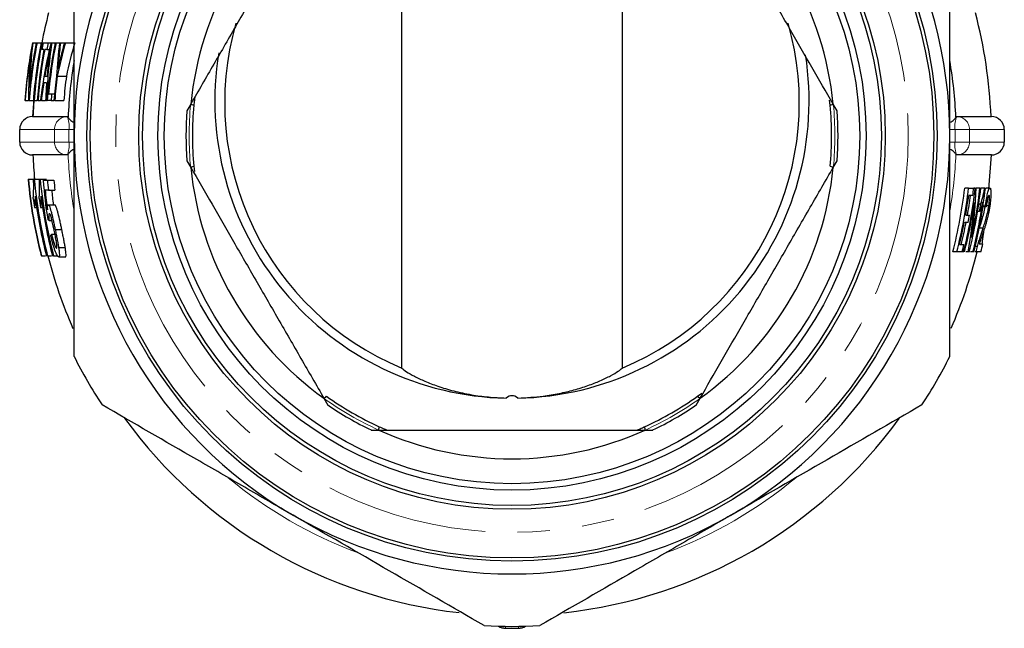
# Model space of a CAD drawing. Units: millimetres. Extents: x 32 to 383, y 82 to 279.
# Drawn here: x 35 to 73, y 177 to 201 of the extents above; entities that cross this region are included whole.
import ezdxf

# ---------------------------------------------------------------- set-up
doc = ezdxf.new("R2010")
doc.units = ezdxf.units.MM
doc.linetypes.add('PHANTOM', pattern=[12.7, 6.35, -1.27, 1.27, -1.27, 1.27, -1.27])

msp = doc.modelspace()

# ---------------------------------------------------------------- linework, layer by layer
at = {"color": 7, "linetype": 'Continuous', "lineweight": 25}
for p, q in [((49.86, 187.033), (49.86, 207.612)), ((58.48, 207.612), (58.48, 187.033)), ((35.415, 199.744), (35.429, 199.744)), ((35.429, 199.744), (35.554, 199.744)), ((35.559, 199.744), (35.592, 199.744)), ((35.592, 199.744), (35.748, 199.744)), ((35.754, 199.744), (35.787, 199.744)), ((35.861, 199.485), (35.778, 199.485)), ((35.787, 199.744), (35.821, 199.744)), ((35.828, 199.744), (36.026, 199.744)), ((35.976, 199.485), (35.894, 199.485)), ((35.976, 199.485), (36.079, 199.485)), ((36.026, 199.744), (36.135, 199.744)), ((36.141, 199.744), (36.172, 199.744)), ((36.172, 199.744), (36.297, 199.744)), ((36.303, 199.744), (36.337, 199.744)), ((36.337, 199.744), (36.466, 199.744)), ((36.473, 199.744), (36.513, 199.744)), ((36.513, 199.744), (36.658, 199.744)), ((36.665, 199.744), (36.705, 199.744)), ((36.705, 199.744), (37.066, 199.744)), ((35.899, 198.446), (35.987, 198.446)), ((36.387, 198.447), (36.743, 198.447)), ((35.966, 198.186), (35.857, 198.186)), ((36.045, 197.754), (36.167, 197.754)), ((36.167, 197.754), (36.277, 197.754)), ((35.129, 197.494), (35.117, 197.494)), ((35.129, 197.494), (35.256, 197.494)), ((35.291, 197.494), (35.257, 197.494)), ((35.291, 197.494), (35.449, 197.494)), ((35.482, 197.494), (35.45, 197.494)), ((35.482, 197.494), (35.603, 197.494)), ((35.637, 197.494), (35.604, 197.494)), ((35.637, 197.494), (35.727, 197.494)), ((35.763, 197.494), (35.728, 197.494)), ((35.763, 197.494), (35.929, 197.494)), ((35.964, 197.494), (35.929, 197.494)), ((35.964, 197.494), (35.99, 197.494)), ((36.145, 197.494), (35.99, 197.494)), ((36.145, 197.494), (36.254, 197.494)), ((36.287, 197.494), (36.255, 197.494)), ((36.287, 197.494), (36.642, 197.494)), ((41.606, 197.35), (41.455, 197.089)), ((66.613, 197.304), (66.592, 197.51)), ((66.885, 197.089), (66.734, 197.35)), ((35.42, 196.862), (36.772, 196.862)), ((36.772, 196.862), (36.788, 196.862)), ((71.552, 196.862), (71.568, 196.862)), ((71.568, 196.862), (72.92, 196.862)), ((34.915, 195.862), (34.915, 196.362)), ((73.425, 196.362), (73.425, 195.862)), ((36.772, 195.362), (35.42, 195.362)), ((36.788, 195.362), (36.772, 195.362)), ((71.568, 195.362), (71.552, 195.362)), ((72.92, 195.362), (71.568, 195.362)), ((72.905, 195.362), (72.803, 194.022)), ((41.455, 195.135), (41.606, 194.873)), ((41.727, 194.919), (41.749, 194.714)), ((66.734, 194.873), (66.885, 195.135)), ((35.244, 194.414), (35.256, 194.414)), ((35.256, 194.414), (35.449, 194.414)), ((35.458, 194.414), (35.486, 194.414)), ((35.464, 194.45), (35.494, 194.45)), ((35.486, 194.414), (35.679, 194.414)), ((35.688, 194.414), (35.716, 194.414)), ((35.716, 194.414), (35.969, 194.414)), ((35.835, 194.375), (35.998, 194.375)), ((35.998, 194.375), (36.251, 194.375)), ((36.039, 193.991), (35.911, 193.991)), ((36.039, 193.991), (36.293, 193.991)), ((72.031, 194.07), (71.878, 194.07)), ((72.031, 194.07), (72.23, 194.07)), ((72.195, 193.782), (72.032, 193.782)), ((72.289, 194.07), (72.238, 194.07)), ((72.289, 194.07), (72.328, 194.07)), ((72.471, 194.07), (72.328, 194.07)), ((72.471, 194.07), (72.507, 194.07)), ((72.66, 194.07), (72.508, 194.07)), ((72.66, 194.07), (72.684, 194.07)), ((72.71, 194.07), (72.685, 194.041)), ((72.862, 194.07), (72.71, 194.07)), ((36.032, 193.414), (36.287, 193.414)), ((72.499, 193.445), (72.427, 193.445)), ((72.715, 193.333), (72.587, 193.333)), ((72.683, 193.365), (72.592, 193.365)), ((72.715, 193.333), (72.683, 193.365)), ((72.822, 193.377), (72.722, 193.377)), ((35.494, 193.309), (35.576, 193.309)), ((35.725, 193.309), (35.807, 193.309)), ((71.915, 193.012), (72.07, 193.012)), ((72.454, 193.15), (72.381, 193.15)), ((36.064, 192.798), (36.181, 192.798)), ((72.018, 192.724), (71.862, 192.724)), ((36.13, 192.222), (36.166, 192.26)), ((36.166, 192.26), (36.296, 192.26)), ((36.304, 192.443), (36.562, 192.443)), ((72.596, 192.5), (72.442, 192.5)), ((71.674, 191.859), (71.845, 191.859)), ((72.379, 191.79), (72.288, 191.79)), ((72.448, 191.891), (72.584, 191.891)), ((35.771, 191.414), (35.758, 191.414)), ((35.771, 191.414), (35.919, 191.414)), ((36.007, 191.414), (35.962, 191.414)), ((36.007, 191.414), (36.154, 191.414)), ((36.243, 191.414), (36.198, 191.414)), ((36.243, 191.414), (36.398, 191.414)), ((36.436, 191.74), (36.696, 191.74)), ((71.564, 191.57), (71.408, 191.57)), ((71.774, 191.57), (71.564, 191.57)), ((71.829, 191.57), (71.774, 191.57)), ((72.013, 191.57), (71.921, 191.57)), ((72.053, 191.57), (72.013, 191.57)), ((72.197, 191.57), (72.107, 191.57)), ((72.234, 191.57), (72.197, 191.57)), ((72.322, 191.57), (72.288, 191.57)), ((72.508, 191.57), (72.322, 191.57)), ((36.441, 191.375), (36.703, 191.375)), ((61.424, 185.932), (61.591, 186.053)), ((46.816, 185.85), (46.967, 185.589)), ((61.374, 185.589), (61.525, 185.85)), ((48.659, 184.612), (48.96, 184.612)), ((59.38, 184.612), (59.682, 184.612)), ((53.92, 176.862), (54.42, 176.862))]:
    msp.add_line(p, q, dxfattribs=at)
at = {"color": 8, "linetype": 'PHANTOM', "lineweight": 18}
for p, q in [((36.015, 199.066), (36.051, 199.066)), ((36.437, 199.054), (36.487, 199.054)), ((36.277, 196.362), (34.915, 196.362)), ((36.277, 195.862), (36.277, 196.362)), ((36.842, 196.362), (36.277, 196.362)), ((36.842, 195.862), (36.842, 196.362)), ((37.045, 196.362), (36.842, 196.362)), ((71.498, 196.362), (71.295, 196.362)), ((72.063, 196.362), (71.498, 196.362)), ((71.498, 196.362), (71.498, 195.862)), ((72.063, 196.362), (72.063, 195.862)), ((73.425, 196.362), (72.063, 196.362)), ((34.915, 195.862), (36.277, 195.862)), ((36.277, 195.862), (36.842, 195.862)), ((36.842, 195.862), (37.045, 195.862)), ((71.295, 195.862), (71.498, 195.862)), ((71.498, 195.862), (72.063, 195.862)), ((72.063, 195.862), (73.425, 195.862)), ((53.92, 176.938), (53.92, 176.867)), ((53.92, 176.867), (54.42, 176.867)), ((53.92, 176.867), (53.92, 176.862)), ((54.42, 176.867), (54.42, 176.938)), ((54.42, 176.867), (54.42, 176.862))]:
    msp.add_line(p, q, dxfattribs=at)
at = {"color": 7, "linetype": 'Continuous', "lineweight": 25, "flags": 128}
msp.add_lwpolyline([(35.435, 196.862), (35.463, 197.374), (35.471, 197.494)], dxfattribs=at)
at = {"color": 7, "linetype": 'Continuous', "lineweight": 25}
for radius in [16.625, 16.5, 14.6, 14.45, 13.85, 13.6]:
    msp.add_circle((54.17, 196.112), radius, dxfattribs=at)
at = {"color": 8, "linetype": 'PHANTOM', "lineweight": 18}
msp.add_circle((54.17, 196.112), 15.5, dxfattribs=at)
at = {"color": 7, "linetype": 'Continuous', "lineweight": 25}
for centre, radius, start, end in [((54.17, 196.112), 17.125, 120, 180), ((54.17, 196.112), 17.125, 0, 60), ((54.17, 196.112), 12.625, 125.6288, 174.3712), ((54.17, 196.112), 12.625, 5.6288, 54.3712), ((54.17, 196.112), 18.75, 165.1649, 168.8296), ((54.17, 196.112), 18.75, 2.2924, 14.8351), ((54.17, 197.41), 11.236, 163.9977, 247.4426), ((54.17, 197.41), 11.236, 292.5574, 16.0026), ((54.17, 196.112), 19.103, 169.0388, 175.8502), ((54.17, 196.112), 18.929, 168.9368, 175.812), ((54.17, 196.112), 18.962, 168.956, 174.2867), ((54.17, 196.112), 18.771, 168.8424, 175.7767), ((54.17, 196.112), 18.739, 168.8229, 175.7693), ((54.17, 196.112), 18.617, 169.5624, 175.7416), ((54.17, 196.112), 18.585, 169.544, 175.7342), ((54.17, 196.112), 18.698, 168.7983, 169.6082), ((54.17, 196.112), 18.504, 168.679, 169.4976), ((54.17, 196.112), 18.232, 168.508, 175.6515), ((54.17, 196.112), 18.2, 168.4873, 174.8236), ((54.17, 196.112), 19.092, 170.5726, 175.8476), ((54.17, 196.112), 17.375, 170.2719, 177.62), ((54.17, 196.112), 17.375, 2.38, 9.7281), ((54.17, 196.112), 17.969, 172.5312, 175.5876), ((54.17, 196.112), 17.936, 172.5176, 175.5796), ((54.17, 196.112), 17.583, 172.3663, 175.4906), ((54.17, 196.112), 18.078, 174.7887, 175.6144), ((54.17, 196.112), 18.75, 175.7718, 177.7076), ((54.17, 196.112), 12.5, 174.5259, 185.4741), ((54.17, 196.112), 12.5, 354.5259, 5.4741), ((54.17, 196.112), 12.752, 175.6061, 184.3939), ((54.17, 196.112), 12.752, 355.6061, 4.3939), ((54.17, 196.112), 17.125, 180, 240), ((54.17, 196.112), 17.125, 300, 0), ((54.17, 196.112), 18.75, 182.2924, 185.1955), ((54.17, 196.112), 12.625, 185.6288, 234.3712), ((54.17, 196.112), 12.625, 305.6288, 354.3712), ((54.17, 196.112), 19.002, 185.1263, 194.3134), ((54.17, 196.112), 18.99, 185.1298, 194.3232), ((54.17, 196.112), 18.761, 185.1924, 194.5016), ((54.17, 196.112), 18.532, 185.2567, 194.6845), ((54.17, 196.112), 18.255, 185.458, 186.672), ((54.17, 196.112), 18.003, 185.5348, 186.766), ((54.17, 196.112), 18.804, 187.2103, 194.4675), ((54.17, 196.112), 18.576, 187.2995, 194.6495), ((54.17, 196.112), 17.826, 345.2395, 353.4233), ((54.17, 196.112), 17.977, 345.3666, 353.479), ((54.17, 196.112), 18.234, 345.5772, 353.5712), ((54.17, 196.112), 18.013, 350.0925, 352.5677), ((54.17, 196.112), 18.082, 350.1057, 352.5867), ((54.17, 196.112), 18.45, 345.7498, 353.6469), ((54.17, 196.112), 18.414, 347.517, 353.6344), ((54.17, 196.112), 18.175, 352.6344, 353.5504), ((54.17, 196.112), 18.626, 345.887, 353.707), ((54.17, 196.112), 18.885, 187.4475, 188.5338), ((54.17, 196.112), 18.657, 187.5393, 188.6392), ((54.17, 196.112), 18.27, 345.6063, 351.8089), ((54.17, 196.112), 18.59, 345.8591, 351.9804), ((54.17, 196.112), 18.522, 350.7977, 351.7224), ((54.17, 196.112), 18.166, 349.2522, 350.1769), ((54.17, 196.112), 18.013, 346.3427, 349.1597), ((54.17, 196.112), 18.082, 346.3841, 349.1753), ((54.17, 196.112), 18.18, 345.5334, 346.4703), ((54.17, 196.112), 18.892, 346.0896, 347.0889), ((54.17, 196.112), 18.75, 194.5104, 203.6838), ((54.17, 196.112), 18.75, 336.3405, 345.9824), ((54.17, 196.112), 19.175, 206.7359, 213.2641), ((54.17, 196.112), 19.175, 326.7359, 333.2641), ((54.17, 196.112), 12.5, 234.5259, 245.4741), ((54.17, 196.112), 12.5, 294.5259, 305.4741), ((54.17, 196.112), 12.752, 235.6061, 244.3939), ((54.17, 196.112), 12.752, 295.6061, 304.3939), ((54.17, 196.112), 18.75, 216.0603, 263.6571), ((54.17, 196.112), 18.75, 276.2162, 323.8843), ((54.17, 196.112), 12.625, 245.6288, 294.3712), ((54.17, 196.112), 17.125, 240, 300), ((54.17, 196.112), 19.175, 266.7359, 273.2641), ((53.92, 177.362), 0.5, 236.6829, 270), ((54.42, 177.362), 0.5, 270, 303.3171)]:
    msp.add_arc(centre, radius, start, end, dxfattribs=at)
at = {"color": 8, "linetype": 'PHANTOM', "lineweight": 18}
for centre, radius, start, end in [((54.17, 196.112), 17.375, 170.2719, 177.62), ((54.17, 196.112), 17.375, 2.38, 9.7281), ((54.17, 196.112), 12.628, 174.3998, 185.6002), ((54.17, 196.112), 12.628, 354.3998, 5.6002), ((36.775, 196.364), 0.498, 90.2815, 180.2788), ((35.892, 196.484), 0.958, 352.6504, 23.1959), ((72.449, 196.484), 0.958, 156.8041, 187.3496), ((71.565, 196.364), 0.498, 359.7212, 89.7185), ((36.775, 195.859), 0.498, 179.7212, 269.7185), ((35.892, 195.739), 0.958, 336.8041, 7.3496), ((72.449, 195.739), 0.958, 172.6504, 203.1959), ((71.565, 195.859), 0.498, 270.2815, 0.2788), ((54.17, 196.112), 17.375, 182.38, 189.7281), ((54.17, 196.112), 17.375, 350.2719, 357.62), ((54.17, 196.112), 12.628, 234.3998, 245.6002), ((54.17, 196.112), 12.628, 294.3998, 305.6002), ((54.17, 196.112), 17.375, 230.2719, 249.7281), ((54.17, 196.112), 17.375, 290.2719, 309.7281), ((54.17, 196.112), 17.127, 239.0672, 240.9328), ((54.17, 196.112), 17.127, 299.0672, 300.9328), ((53.92, 177.37), 0.504, 237.8681, 270.0194), ((54.42, 177.37), 0.504, 269.9806, 302.1319)]:
    msp.add_arc(centre, radius, start, end, dxfattribs=at)
at = {"color": 7, "linetype": 'Continuous', "lineweight": 25}
for centre, major_axis, ratio, start_param, end_param in [((54.17, 197.496), (0, 18.925), 0.997323, 1.451699, 1.544169), ((54.17, 195.265), (0, 18.595), 0.998963, 1.32754, 1.450642), ((54.17, 196.942), (0, 18.233), 0.998963, 1.416489, 1.540497), ((54.17, 197.454), (0, 17.894), 0.997181, 1.442483, 1.515273), ((54.17, 194.745), (0, 18.214), 0.997181, 1.292765, 1.366101), ((54.17, 197.45), (0, 17.855), 0.997187, 1.441949, 1.480857), ((54.17, 194.828), (0, 18.224), 0.997515, 1.297636, 1.335508), ((54.17, 194.772), (0, 17.859), 0.997181, 1.288635, 1.363494), ((54.17, 197.498), (0, 18.964), 0.997323, 1.478891, 1.571022), ((54.17, 197.478), (0, 11.621), 0.999983, 1.409203, 3.121545), ((54.17, 197.478), (0, 11.621), 0.999983, 3.16164, 4.867766), ((54.17, 195.336), (0, 18.549), 0.999126, 1.368358, 1.402353), ((54.17, 196.876), (0, 18.267), 0.999124, 1.452247, 1.484741), ((54.17, 195.338), (0, 18.549), 0.999129, 1.416614, 1.454283), ((54.17, 196.874), (0, 18.267), 0.999129, 1.498881, 1.536835), ((35.42, 196.362), (-0.505, 0), 0.990268, 4.712389, 6.283185), ((72.92, 196.362), (0.505, 0), 0.990268, 0, 1.570796), ((35.42, 195.862), (0.505, 0), 0.990268, 3.141593, 4.712389), ((72.92, 195.862), (-0.505, 0), 0.990268, 1.570796, 3.141593), ((54.17, 195.724), (0, 18.389), 0.999778, 1.644206, 1.728455), ((54.17, 195.735), (0, 18.346), 0.999789, 1.666009, 1.708658), ((54.17, 195.74), (0, 18.093), 0.999789, 1.667631, 1.699723), ((54.17, 194.779), (0, 18.22), 0.997323, 4.566545, 4.673449), ((54.17, 194.783), (0, 18.177), 0.997323, 4.534718, 4.642247), ((54.17, 120.658), (0, 65.294), 0.067004, 6.229915, 6.336456)]:
    msp.add_ellipse(centre, major_axis=major_axis, ratio=ratio, start_param=start_param, end_param=end_param, dxfattribs=at)
for points, knots in [([(46.816, 206.373), (46.539, 205.895), (45.987, 204.938), (45.138, 203.468), (44.276, 201.975), (43.393, 200.446), (42.5, 198.898), (41.905, 197.867), (41.606, 197.35)], [0, 0, 0, 0, 0.161234, 0.322426, 0.487577, 0.652725, 0.825816, 1, 1, 1, 1]), ([(66.734, 197.35), (66.458, 197.829), (65.906, 198.785), (65.057, 200.256), (64.195, 201.748), (63.312, 203.278), (62.418, 204.826), (61.823, 205.856), (61.525, 206.373)], [0, 0, 0, 0, 0.161234, 0.322426, 0.487577, 0.652725, 0.825816, 1, 1, 1, 1]), ([(37.045, 196.112), (37.045, 196.837), (37.045, 197.563), (37.045, 199.018), (37.045, 199.75), (37.045, 201.919), (37.045, 203.338), (37.045, 204.738)], [0, 0, 0, 0, 0.25, 0.25, 0.5, 0.5, 1, 1, 1, 1]), ([(71.295, 196.112), (71.295, 196.837), (71.295, 197.563), (71.295, 199.018), (71.295, 199.75), (71.295, 201.919), (71.295, 203.338), (71.295, 204.738)], [0, 0, 0, 0, 0.25, 0.25, 0.5, 0.5, 1, 1, 1, 1]), ([(36.106, 199.485), (36.09, 199.415), (36.075, 199.345), (36.06, 199.275), (36.052, 199.241), (36.045, 199.206), (36.037, 199.171), (36.03, 199.136), (36.023, 199.101), (36.015, 199.066)], [0, 0, 0, 0, 0.0004461444, 0.0004461444, 0.0004461444, 0.0006692388, 0.0006692388, 0.0006692388, 0.00089234, 0.00089234, 0.00089234, 0.00089234]), ([(36.047, 199.037), (36.052, 199.074), (36.056, 199.111), (36.061, 199.149), (36.068, 199.205), (36.075, 199.261), (36.083, 199.317), (36.09, 199.373), (36.098, 199.429), (36.106, 199.485)], [0, 0, 0, 0, 0.000235505, 0.000235505, 0.000235505, 0.0005887906, 0.0005887906, 0.0005887906, 0.0009421018, 0.0009421018, 0.0009421018, 0.0009421018]), ([(36.411, 198.721), (36.417, 198.751), (36.424, 198.781), (36.43, 198.81), (36.44, 198.855), (36.45, 198.899), (36.461, 198.943), (36.471, 198.988), (36.481, 199.032), (36.492, 199.076)], [0, 0, 0, 0, 0.0002026456, 0.0002026456, 0.0002026456, 0.0005066276, 0.0005066276, 0.0005066276, 0.0008106236, 0.0008106236, 0.0008106236, 0.0008106236]), ([(36.437, 199.054), (36.432, 198.998), (36.428, 198.943), (36.423, 198.888), (36.421, 198.86), (36.419, 198.832), (36.417, 198.805), (36.415, 198.777), (36.413, 198.749), (36.411, 198.721)], [0, 0, 0, 0, 0.0003776064, 0.0003776064, 0.0003776064, 0.0005664204, 0.0005664204, 0.0005664204, 0.0007552375, 0.0007552375, 0.0007552375, 0.0007552375]), ([(41.761, 197.619), (41.761, 197.615), (41.76, 197.605), (41.749, 197.515), (41.737, 197.403), (41.729, 197.32), (41.727, 197.304)], [0, 0, 0, 0, 0.20201, 0.457188, 0.894288, 1, 1, 1, 1]), ([(41.603, 197.344), (41.612, 197.341), (41.628, 197.336), (41.698, 197.314), (41.727, 197.304)], [0, 0, 0, 0, 0.584072, 1, 1, 1, 1]), ([(66.613, 197.304), (66.642, 197.314), (66.713, 197.336), (66.728, 197.341), (66.737, 197.344)], [0, 0, 0, 0, 0.4159284, 1, 1, 1, 1]), ([(36.81, 196.833), (36.818, 196.811), (36.847, 196.776), (36.908, 196.721), (36.931, 196.703), (36.983, 196.668), (37.013, 196.653), (37.045, 196.645)], [0, 0, 0, 0, 0.5, 0.5, 0.75, 0.75, 1, 1, 1, 1]), ([(71.295, 196.645), (71.328, 196.653), (71.357, 196.668), (71.409, 196.702), (71.432, 196.721), (71.493, 196.777), (71.522, 196.811), (71.53, 196.833)], [0, 0, 0, 0, 0.25, 0.25, 0.5, 0.5, 1, 1, 1, 1]), ([(37.045, 187.485), (37.045, 188.19), (37.045, 188.901), (37.045, 190.337), (37.045, 191.056), (37.045, 193.216), (37.045, 194.661), (37.045, 196.112)], [0, 0, 0, 0, 0.25, 0.25, 0.5, 0.5, 1, 1, 1, 1]), ([(71.295, 187.485), (71.295, 188.19), (71.295, 188.901), (71.295, 190.337), (71.295, 191.056), (71.295, 193.216), (71.295, 194.661), (71.295, 196.112)], [0, 0, 0, 0, 0.25, 0.25, 0.5, 0.5, 1, 1, 1, 1]), ([(37.045, 195.579), (37.012, 195.571), (36.983, 195.555), (36.931, 195.521), (36.908, 195.502), (36.847, 195.447), (36.818, 195.412), (36.81, 195.39)], [0, 0, 0, 0, 0.25, 0.25, 0.5, 0.5, 1, 1, 1, 1]), ([(71.53, 195.39), (71.522, 195.412), (71.493, 195.447), (71.432, 195.502), (71.409, 195.521), (71.357, 195.555), (71.328, 195.571), (71.295, 195.579)], [0, 0, 0, 0, 0.5, 0.5, 0.75, 0.75, 1, 1, 1, 1]), ([(41.603, 194.879), (41.612, 194.882), (41.628, 194.887), (41.698, 194.91), (41.727, 194.919)], [0, 0, 0, 0, 0.5840716, 1, 1, 1, 1]), ([(41.606, 194.873), (41.882, 194.395), (42.435, 193.438), (43.284, 191.968), (44.145, 190.475), (45.028, 188.946), (45.922, 187.398), (46.517, 186.367), (46.816, 185.85)], [0, 0, 0, 0, 0.161234, 0.322426, 0.487577, 0.652725, 0.825816, 1, 1, 1, 1]), ([(61.525, 185.85), (61.801, 186.329), (62.353, 187.285), (63.202, 188.756), (64.064, 190.248), (64.947, 191.778), (65.841, 193.326), (66.436, 194.356), (66.734, 194.873)], [0, 0, 0, 0, 0.161234, 0.322426, 0.487577, 0.652725, 0.825816, 1, 1, 1, 1]), ([(66.613, 194.919), (66.642, 194.91), (66.713, 194.887), (66.728, 194.882), (66.737, 194.879)], [0, 0, 0, 0, 0.415928, 1, 1, 1, 1]), ([(35.444, 193.664), (35.446, 193.687), (35.448, 193.709), (35.452, 193.758), (35.454, 193.784), (35.458, 193.865), (35.46, 193.923), (35.463, 194.05), (35.463, 194.117), (35.462, 194.223), (35.462, 194.259), (35.46, 194.335), (35.459, 194.374), (35.458, 194.414)], [0, 0, 0, 0, 0.125, 0.125, 0.25, 0.25, 0.5, 0.5, 0.75, 0.75, 0.875, 0.875, 1, 1, 1, 1]), ([(35.675, 193.664), (35.677, 193.687), (35.679, 193.709), (35.683, 193.758), (35.684, 193.784), (35.689, 193.865), (35.691, 193.923), (35.693, 194.05), (35.693, 194.117), (35.692, 194.223), (35.692, 194.259), (35.69, 194.335), (35.689, 194.374), (35.688, 194.414)], [0, 0, 0, 0, 0.125, 0.125, 0.25, 0.25, 0.5, 0.5, 0.75, 0.75, 0.875, 0.875, 1, 1, 1, 1]), ([(35.514, 193.752), (35.515, 193.728), (35.515, 193.705), (35.514, 193.661), (35.514, 193.64), (35.513, 193.578), (35.511, 193.54), (35.508, 193.466), (35.506, 193.431), (35.502, 193.382), (35.501, 193.366), (35.497, 193.336), (35.496, 193.323), (35.494, 193.309)], [0, 0, 0, 0, 0.125, 0.125, 0.25, 0.25, 0.5, 0.5, 0.75, 0.75, 0.875, 0.875, 1, 1, 1, 1]), ([(35.745, 193.752), (35.745, 193.728), (35.745, 193.705), (35.745, 193.661), (35.745, 193.64), (35.744, 193.578), (35.742, 193.54), (35.739, 193.466), (35.737, 193.431), (35.733, 193.382), (35.732, 193.366), (35.729, 193.336), (35.727, 193.323), (35.725, 193.309)], [0, 0, 0, 0, 0.125, 0.125, 0.25, 0.25, 0.5, 0.5, 0.75, 0.75, 0.875, 0.875, 1, 1, 1, 1]), ([(72.499, 193.445), (72.514, 193.483), (72.528, 193.522), (72.556, 193.612), (72.57, 193.661), (72.598, 193.766), (72.611, 193.822), (72.63, 193.911), (72.637, 193.941), (72.649, 194.004), (72.655, 194.037), (72.66, 194.07)], [0, 0, 0, 0, 0.25, 0.25, 0.5, 0.5, 0.75, 0.75, 0.875, 0.875, 1, 1, 1, 1]), ([(72.683, 193.365), (72.69, 193.409), (72.697, 193.452), (72.711, 193.538), (72.719, 193.581), (72.741, 193.706), (72.756, 193.788), (72.788, 193.927), (72.805, 193.984), (72.828, 194.037), (72.835, 194.05), (72.849, 194.066), (72.856, 194.069), (72.862, 194.07)], [0, 0, 0, 0, 0.125, 0.125, 0.25, 0.25, 0.5, 0.5, 0.75, 0.75, 0.875, 0.875, 1, 1, 1, 1]), ([(72.828, 193.782), (72.824, 193.781), (72.82, 193.779), (72.811, 193.768), (72.806, 193.76), (72.791, 193.723), (72.781, 193.686), (72.765, 193.62), (72.76, 193.596), (72.751, 193.547), (72.746, 193.521), (72.732, 193.443), (72.723, 193.388), (72.715, 193.333)], [0, 0, 0, 0, 0.125, 0.125, 0.25, 0.25, 0.5, 0.5, 0.625, 0.625, 0.75, 0.75, 1, 1, 1, 1]), ([(72.822, 193.377), (72.825, 193.402), (72.829, 193.426), (72.835, 193.475), (72.837, 193.499), (72.844, 193.569), (72.847, 193.615), (72.849, 193.693), (72.848, 193.728), (72.842, 193.761), (72.84, 193.769), (72.834, 193.779), (72.831, 193.781), (72.828, 193.782)], [0, 0, 0, 0, 0.125, 0.125, 0.25, 0.25, 0.5, 0.5, 0.75, 0.75, 0.875, 0.875, 1, 1, 1, 1]), ([(72.862, 194.07), (72.868, 194.069), (72.874, 194.067), (72.884, 194.05), (72.888, 194.038), (72.895, 194.003), (72.898, 193.98), (72.901, 193.925), (72.901, 193.894), (72.9, 193.792), (72.896, 193.714), (72.885, 193.592), (72.881, 193.55), (72.871, 193.465), (72.865, 193.423), (72.859, 193.38)], [0, 0, 0, 0, 0.125, 0.125, 0.25, 0.25, 0.375, 0.375, 0.5, 0.5, 0.75, 0.75, 0.875, 0.875, 1, 1, 1, 1]), ([(36.002, 193.214), (36.002, 193.242), (36.002, 193.269), (36.004, 193.318), (36.005, 193.339), (36.01, 193.375), (36.013, 193.389), (36.019, 193.404), (36.022, 193.408), (36.027, 193.413), (36.029, 193.413), (36.032, 193.414)], [0, 0, 0, 0, 0.25, 0.25, 0.5, 0.5, 0.75, 0.75, 0.875, 0.875, 1, 1, 1, 1]), ([(36.032, 193.414), (36.036, 193.413), (36.04, 193.412), (36.049, 193.405), (36.054, 193.399), (36.069, 193.374), (36.08, 193.35), (36.103, 193.289), (36.115, 193.251), (36.138, 193.17), (36.15, 193.126), (36.186, 192.985), (36.211, 192.881), (36.246, 192.719), (36.258, 192.664), (36.281, 192.554), (36.292, 192.498), (36.304, 192.443)], [0, 0, 0, 0, 0.0625, 0.0625, 0.125, 0.125, 0.25, 0.25, 0.375, 0.375, 0.5, 0.5, 0.75, 0.75, 0.875, 0.875, 1, 1, 1, 1]), ([(36.562, 192.443), (36.55, 192.498), (36.539, 192.554), (36.515, 192.663), (36.504, 192.717), (36.468, 192.878), (36.443, 192.983), (36.407, 193.123), (36.394, 193.169), (36.37, 193.25), (36.359, 193.287), (36.336, 193.35), (36.325, 193.374), (36.31, 193.398), (36.305, 193.404), (36.296, 193.412), (36.292, 193.413), (36.287, 193.414)], [0, 0, 0, 0, 0.125, 0.125, 0.25, 0.25, 0.5, 0.5, 0.625, 0.625, 0.75, 0.75, 0.875, 0.875, 0.9375, 0.9375, 1, 1, 1, 1]), ([(72.669, 193.377), (72.662, 193.332), (72.655, 193.288), (72.638, 193.203), (72.63, 193.161), (72.602, 193.039), (72.583, 192.966), (72.544, 192.827), (72.524, 192.76), (72.483, 192.628), (72.462, 192.564), (72.441, 192.5)], [0, 0, 0, 0, 0.125, 0.125, 0.25, 0.25, 0.5, 0.5, 0.75, 0.75, 1, 1, 1, 1]), ([(72.578, 193.518), (72.568, 193.48), (72.558, 193.443), (72.537, 193.374), (72.526, 193.342), (72.506, 193.281), (72.495, 193.252), (72.474, 193.197), (72.464, 193.172), (72.454, 193.15)], [0, 0, 0, 0, 0.25, 0.25, 0.5, 0.5, 0.75, 0.75, 1, 1, 1, 1]), ([(72.596, 192.5), (72.617, 192.564), (72.637, 192.629), (72.678, 192.76), (72.698, 192.827), (72.737, 192.968), (72.757, 193.042), (72.783, 193.163), (72.792, 193.204), (72.808, 193.288), (72.815, 193.333), (72.822, 193.377)], [0, 0, 0, 0, 0.25, 0.25, 0.5, 0.5, 0.75, 0.75, 0.875, 0.875, 1, 1, 1, 1]), ([(72.859, 193.38), (72.855, 193.355), (72.851, 193.33), (72.843, 193.28), (72.839, 193.255), (72.826, 193.181), (72.817, 193.133), (72.797, 193.038), (72.787, 192.991), (72.765, 192.901), (72.755, 192.858), (72.732, 192.773), (72.721, 192.732), (72.698, 192.653), (72.686, 192.614), (72.663, 192.539), (72.651, 192.501), (72.627, 192.427), (72.615, 192.391), (72.603, 192.354)], [0, 0, 0, 0, 0.0625, 0.0625, 0.125, 0.125, 0.25, 0.25, 0.375, 0.375, 0.5, 0.5, 0.625, 0.625, 0.75, 0.75, 0.875, 0.875, 1, 1, 1, 1]), ([(36.075, 193.068), (36.069, 193.066), (36.064, 193.063), (36.056, 193.041), (36.053, 193.022), (36.052, 192.971), (36.053, 192.94), (36.057, 192.874), (36.06, 192.837), (36.064, 192.798)], [0, 0, 0, 0, 0.25, 0.25, 0.5, 0.5, 0.75, 0.75, 1, 1, 1, 1]), ([(36.265, 192.42), (36.257, 192.458), (36.249, 192.496), (36.233, 192.571), (36.225, 192.608), (36.201, 192.719), (36.183, 192.792), (36.157, 192.891), (36.149, 192.923), (36.132, 192.977), (36.123, 193.001), (36.107, 193.036), (36.1, 193.049), (36.087, 193.065), (36.081, 193.066), (36.075, 193.068)], [0, 0, 0, 0, 0.125, 0.125, 0.25, 0.25, 0.5, 0.5, 0.625, 0.625, 0.75, 0.75, 0.875, 0.875, 1, 1, 1, 1]), ([(36.441, 191.375), (36.437, 191.376), (36.433, 191.377), (36.424, 191.382), (36.419, 191.386), (36.404, 191.402), (36.392, 191.42), (36.353, 191.489), (36.323, 191.559), (36.279, 191.681), (36.264, 191.725), (36.235, 191.817), (36.221, 191.865), (36.193, 191.963), (36.18, 192.014), (36.154, 192.117), (36.142, 192.169), (36.13, 192.222)], [0, 0, 0, 0, 0.0625, 0.0625, 0.125, 0.125, 0.25, 0.25, 0.5, 0.5, 0.625, 0.625, 0.75, 0.75, 0.875, 0.875, 1, 1, 1, 1]), ([(36.166, 192.26), (36.173, 192.228), (36.181, 192.196), (36.196, 192.133), (36.204, 192.102), (36.229, 192.01), (36.246, 191.949), (36.273, 191.869), (36.282, 191.843), (36.299, 191.8), (36.307, 191.781), (36.323, 191.75), (36.33, 191.739), (36.343, 191.725), (36.348, 191.723), (36.353, 191.722)], [0, 0, 0, 0, 0.125, 0.125, 0.25, 0.25, 0.5, 0.5, 0.625, 0.625, 0.75, 0.75, 0.875, 0.875, 1, 1, 1, 1]), ([(36.353, 191.722), (36.358, 191.723), (36.363, 191.726), (36.37, 191.746), (36.371, 191.762), (36.371, 191.804), (36.368, 191.832), (36.361, 191.893), (36.357, 191.927), (36.34, 192.032), (36.326, 192.109), (36.304, 192.225), (36.296, 192.263), (36.281, 192.341), (36.273, 192.381), (36.265, 192.42)], [0, 0, 0, 0, 0.125, 0.125, 0.25, 0.25, 0.375, 0.375, 0.5, 0.5, 0.75, 0.75, 0.875, 0.875, 1, 1, 1, 1]), ([(36.304, 192.443), (36.316, 192.382), (36.329, 192.32), (36.353, 192.199), (36.365, 192.138), (36.388, 192.019), (36.399, 191.961), (36.414, 191.875), (36.419, 191.847), (36.428, 191.793), (36.432, 191.766), (36.436, 191.74)], [0, 0, 0, 0, 0.25, 0.25, 0.5, 0.5, 0.75, 0.75, 0.875, 0.875, 1, 1, 1, 1]), ([(36.696, 191.74), (36.692, 191.766), (36.688, 191.793), (36.678, 191.847), (36.674, 191.875), (36.658, 191.961), (36.647, 192.019), (36.624, 192.139), (36.612, 192.199), (36.587, 192.32), (36.574, 192.382), (36.562, 192.443)], [0, 0, 0, 0, 0.125, 0.125, 0.25, 0.25, 0.5, 0.5, 0.75, 0.75, 1, 1, 1, 1]), ([(72.379, 191.79), (72.388, 191.824), (72.398, 191.858), (72.416, 191.924), (72.426, 191.957), (72.453, 192.053), (72.472, 192.116), (72.508, 192.234), (72.526, 192.29), (72.561, 192.398), (72.579, 192.449), (72.596, 192.5)], [0, 0, 0, 0, 0.125, 0.125, 0.25, 0.25, 0.5, 0.5, 0.75, 0.75, 1, 1, 1, 1]), ([(72.603, 192.354), (72.578, 192.282), (72.553, 192.209), (72.514, 192.097), (72.501, 192.059), (72.475, 191.978), (72.461, 191.934), (72.448, 191.891)], [0, 0, 0, 0, 0.5, 0.5, 0.75, 0.75, 1, 1, 1, 1]), ([(72.559, 191.891), (72.565, 191.923), (72.595, 192.085), (72.614, 192.248), (72.621, 192.362), (72.622, 192.376)], [0, 0, 0, 0, 0.182284, 0.901404, 1, 1, 1, 1]), ([(72.322, 191.57), (72.331, 191.607), (72.34, 191.644), (72.36, 191.718), (72.369, 191.754), (72.379, 191.79)], [0, 0, 0, 0, 0.5, 0.5, 1, 1, 1, 1]), ([(36.436, 191.74), (36.444, 191.688), (36.452, 191.637), (36.463, 191.546), (36.466, 191.506), (36.468, 191.44), (36.467, 191.415), (36.46, 191.39), (36.457, 191.384), (36.45, 191.377), (36.446, 191.376), (36.441, 191.375)], [0, 0, 0, 0, 0.25, 0.25, 0.5, 0.5, 0.75, 0.75, 0.875, 0.875, 1, 1, 1, 1]), ([(36.703, 191.375), (36.707, 191.376), (36.711, 191.377), (36.719, 191.384), (36.721, 191.39), (36.726, 191.407), (36.727, 191.417), (36.729, 191.442), (36.729, 191.456), (36.727, 191.505), (36.724, 191.546), (36.712, 191.637), (36.705, 191.688), (36.696, 191.74)], [0, 0, 0, 0, 0.125, 0.125, 0.25, 0.25, 0.375, 0.375, 0.5, 0.5, 0.75, 0.75, 1, 1, 1, 1]), ([(49.86, 187.033), (49.915, 186.987), (50.025, 186.896), (50.339, 186.714), (50.751, 186.518), (51.266, 186.319), (51.878, 186.135), (52.548, 185.99), (53.242, 185.892), (53.705, 185.87), (53.937, 185.859)], [0, 0, 0, 0, 0.12644, 0.252937, 0.379107, 0.505277, 0.636485, 0.767626, 0.88383, 1, 1, 1, 1]), ([(54.403, 185.859), (54.736, 185.878), (55.294, 185.909), (56.02, 186.036), (56.612, 186.177), (57.152, 186.348), (57.639, 186.54), (58.041, 186.735), (58.333, 186.909), (58.434, 186.994), (58.48, 187.033)], [0, 0, 0, 0, 0.166992, 0.279246, 0.39154, 0.511536, 0.631555, 0.761154, 0.890712, 1, 1, 1, 1]), ([(46.819, 185.844), (46.826, 185.851), (46.839, 185.862), (46.893, 185.911), (46.916, 185.932)], [0, 0, 0, 0, 0.5840716, 1, 1, 1, 1]), ([(61.424, 185.932), (61.447, 185.911), (61.502, 185.862), (61.514, 185.851), (61.521, 185.844)], [0, 0, 0, 0, 0.4159284, 1, 1, 1, 1]), ([(45.608, 181.281), (45.294, 181.462), (44.979, 181.644), (44.349, 182.008), (44.033, 182.19), (43.088, 182.736), (42.462, 183.097), (40.593, 184.176), (39.36, 184.888), (38.137, 185.594)], [0, 0, 0, 0, 0.125, 0.125, 0.25, 0.25, 0.5, 0.5, 1, 1, 1, 1]), ([(70.203, 185.594), (68.975, 184.885), (67.739, 184.171), (65.25, 182.734), (63.997, 182.011), (62.733, 181.281)], [0, 0, 0, 0, 0.5, 0.5, 1, 1, 1, 1]), ([(48.954, 184.612), (48.956, 184.621), (48.959, 184.637), (48.975, 184.71), (48.981, 184.74)], [0, 0, 0, 0, 0.584072, 1, 1, 1, 1]), ([(48.96, 184.612), (49.82, 184.612), (51.214, 184.612), (53.178, 184.612), (54.828, 184.612), (56.489, 184.612), (58.013, 184.612), (58.969, 184.612), (59.38, 184.612)], [0, 0, 0, 0, 0.250321, 0.405713, 0.56109, 0.720526, 0.879996, 1, 1, 1, 1]), ([(48.981, 184.74), (49.049, 184.709), (49.149, 184.664), (49.24, 184.625), (49.269, 184.613), (49.271, 184.612), (49.271, 184.612)], [0, 0, 0, 0, 0.486527, 0.726399, 0.929033, 1, 1, 1, 1]), ([(59.069, 184.612), (59.073, 184.613), (59.082, 184.617), (59.166, 184.653), (59.268, 184.698), (59.344, 184.733), (59.359, 184.74)], [0, 0, 0, 0, 0.2020099, 0.4571877, 0.8942881, 1, 1, 1, 1]), ([(59.387, 184.612), (59.385, 184.621), (59.381, 184.637), (59.365, 184.71), (59.359, 184.74)], [0, 0, 0, 0, 0.5840716, 1, 1, 1, 1]), ([(53.078, 176.968), (51.85, 177.677), (50.614, 178.391), (48.125, 179.828), (46.872, 180.551), (45.608, 181.281)], [0, 0, 0, 0, 0.5, 0.5, 1, 1, 1, 1]), ([(62.733, 181.281), (62.419, 181.1), (62.104, 180.918), (61.474, 180.554), (61.158, 180.372), (60.213, 179.826), (59.587, 179.465), (57.718, 178.386), (56.485, 177.674), (55.262, 176.968)], [0, 0, 0, 0, 0.125, 0.125, 0.25, 0.25, 0.5, 0.5, 1, 1, 1, 1])]:
    msp.add_open_spline(points, degree=3, knots=knots, dxfattribs=at)
for points in [[(36.788, 196.862), (36.796, 196.862), (36.804, 196.852), (36.81, 196.833)], [(36.788, 196.862), (36.796, 196.862), (36.804, 196.852), (36.81, 196.833)], [(71.53, 196.833), (71.537, 196.852), (71.544, 196.862), (71.552, 196.862)], [(71.53, 196.833), (71.537, 196.852), (71.544, 196.862), (71.552, 196.862)], [(36.81, 195.39), (36.804, 195.371), (36.796, 195.362), (36.788, 195.362)], [(71.552, 195.362), (71.544, 195.362), (71.537, 195.371), (71.53, 195.39)], [(36.064, 192.798), (36.047, 192.811), (36.03, 192.824), (36.013, 192.837)]]:
    msp.add_open_spline(points, degree=3, dxfattribs=at)

doc.saveas('drawing.dxf')
